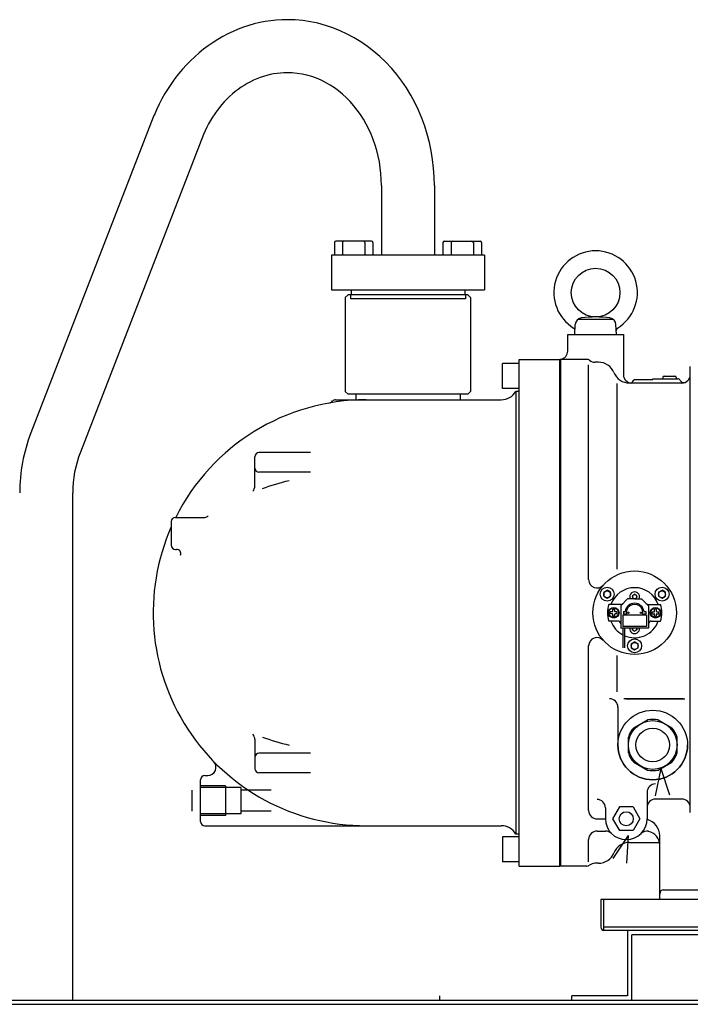
# Model space of a CAD drawing. Extents: x -1301 to 1779, y -628 to 1785.
# Drawn here: x -575 to -93, y 1012 to 1719 of the extents above; entities that cross this region are included whole.
import ezdxf

# ---------------------------------------------------------------- set-up
doc = ezdxf.new("R2010")
doc.units = 0
doc.header["$LTSCALE"] = 20
doc.layers.add('DETAIL', color=5, linetype='CONTINUOUS')
doc.layers.add('OUTLINE', color=3, linetype='CONTINUOUS')

msp = doc.modelspace()

# ---------------------------------------------------------------- linework, layer by layer
at = {"layer": 'DETAIL'}
for p, q in [((-478.23, 1650.54), (-566.62, 1422.45)), ((-442.67, 1636.86), (-531.09, 1408.68)), ((-314.85, 1600.3), (-314.85, 1550.3)), ((-276.75, 1600.3), (-276.75, 1550.3)), ((-348.65, 1559.3), (-348.65, 1550.3)), ((-321.95, 1560.3), (-347.65, 1560.3)), ((-342.8, 1559.3), (-342.8, 1550.3)), ((-326.8, 1559.3), (-326.8, 1550.3)), ((-320.95, 1559.3), (-320.95, 1550.3)), ((-270.65, 1559.3), (-270.65, 1550.3)), ((-269.65, 1560.3), (-243.95, 1560.3)), ((-264.8, 1559.3), (-264.8, 1550.3)), ((-248.8, 1559.3), (-248.8, 1550.3)), ((-242.95, 1559.3), (-242.95, 1550.3)), ((-240.8, 1550.3), (-350.8, 1550.3)), ((-350.8, 1550.3), (-350.8, 1525.3)), ((-240.8, 1550.3), (-240.8, 1525.3)), ((-350.8, 1525.3), (-240.8, 1525.3)), ((-340.8, 1519.8), (-338.8, 1521.8)), ((-252.8, 1521.8), (-338.8, 1521.8)), ((-337.05, 1521.8), (-337.05, 1518.8)), ((-336.55, 1525.3), (-336.55, 1521.8)), ((-255.05, 1525.3), (-255.05, 1521.8)), ((-254.55, 1521.8), (-254.55, 1518.8)), ((-250.8, 1519.8), (-252.8, 1521.8)), ((-340.8, 1519.8), (-340.8, 1452.3)), ((-254.55, 1518.8), (-337.05, 1518.8)), ((-250.8, 1519.8), (-250.8, 1452.3)), ((-176, 1493.3), (-175.63, 1500.4)), ((-173.41, 1504.3), (-148.59, 1504.3)), ((-146, 1493.3), (-146.37, 1500.4)), ((-181, 1493.3), (-141, 1493.3)), ((-181, 1481.3), (-181, 1493.3)), ((-176, 1493.3), (-146, 1493.3)), ((-141, 1493.3), (-141, 1464.3)), ((-215.8, 1472.3), (-227.8, 1472.3)), ((-227.8, 1454.3), (-227.8, 1472.3)), ((-215.8, 1111.3), (-215.8, 1475.3)), ((-215.8, 1475.3), (-186.8, 1475.3)), ((-186.8, 1475.3), (-186.8, 1111.3)), ((-186.8, 1111.3), (-186.8, 1475.3)), ((-186, 1475.3), (-186.8, 1475.3)), ((-186, 1111.3), (-186, 1475.3)), ((-186, 1111.3), (-186, 1475.3)), ((-167.24, 1475.3), (-186, 1475.3)), ((-166, 1317.11), (-166, 1471.46)), ((-159, 1473.3), (-161.59, 1473.3)), ((-93, 1149.85), (-93, 1470.3)), ((-145.46, 1324.72), (-145.46, 1458.04)), ((-99, 1458.3), (-136.75, 1458.3)), ((-133.32, 1460.8), (-120, 1460.8)), ((-120, 1461.3), (-102, 1461.3)), ((-120, 1460.8), (-120, 1461.3)), ((-112.73, 1462.3), (-112.73, 1461.3)), ((-111.73, 1463.3), (-104.13, 1463.3)), ((-103.13, 1462.3), (-103.13, 1461.3)), ((-338.8, 1450.3), (-340.8, 1452.3)), ((-252.8, 1450.3), (-338.8, 1450.3)), ((-333.3, 1450.3), (-333.3, 1446.3)), ((-258.3, 1450.3), (-258.3, 1446.3)), ((-252.8, 1450.3), (-250.8, 1452.3)), ((-215.8, 1454.3), (-227.8, 1454.3)), ((-218.41, 1452.3), (-218.41, 1134.3)), ((-215.8, 1452.3), (-218.41, 1452.3)), ((-347.8, 1446.3), (-325.8, 1446.3)), ((-325.8, 1446.3), (-228.8, 1446.3)), ((-365.8, 1408.33), (-402.8, 1408.33)), ((-405.8, 1384.45), (-405.8, 1405.33)), ((-365.8, 1394.18), (-402.8, 1394.18)), ((-536.56, 1015), (-536.56, 1379.43)), ((-465.8, 1358.8), (-465.8, 1341.8)), ((-462.8, 1361.8), (-441.64, 1361.8)), ((-462.8, 1338.8), (-461.94, 1338.8)), ((-93, 1254.3), (-93, 1332.3)), ((-155.2, 1308.04), (-152.7, 1309.49)), ((-150.2, 1308.04), (-152.7, 1309.49)), ((-115.8, 1308.04), (-113.3, 1309.49)), ((-110.8, 1308.04), (-113.3, 1309.49)), ((-155.2, 1308.04), (-155.2, 1305.16)), ((-155.2, 1305.16), (-152.7, 1303.71)), ((-152.7, 1303.71), (-150.2, 1305.16)), ((-150.2, 1305.16), (-150.2, 1308.04)), ((-143, 1298.3), (-138, 1303.3)), ((-133, 1303.3), (-138, 1303.3)), ((-134.5, 1305.67), (-133, 1306.53)), ((-134.5, 1305.67), (-134.5, 1303.93)), ((-134.5, 1303.93), (-133.4, 1303.3)), ((-131.5, 1305.67), (-133, 1306.53)), ((-133, 1303.3), (-128, 1303.3)), ((-132.6, 1303.3), (-131.5, 1303.93)), ((-131.5, 1303.93), (-131.5, 1305.67)), ((-123, 1298.3), (-128, 1303.3)), ((-115.8, 1308.04), (-115.8, 1305.16)), ((-115.8, 1305.16), (-113.3, 1303.71)), ((-113.3, 1303.71), (-110.8, 1305.16)), ((-110.8, 1305.16), (-110.8, 1308.04)), ((-142.83, 1299.3), (-151.55, 1299.3)), ((-148.75, 1294.25), (-148.75, 1295.8)), ((-148.75, 1295.8), (-147.25, 1295.8)), ((-147.25, 1294.25), (-147.25, 1295.8)), ((-143, 1298.3), (-143, 1282.3)), ((-123.17, 1299.3), (-114.45, 1299.3)), ((-123, 1298.3), (-123, 1282.3)), ((-117.25, 1295.8), (-118.75, 1295.8)), ((-118.75, 1294.25), (-118.75, 1295.8)), ((-117.25, 1294.25), (-117.25, 1295.8)), ((-148.95, 1294.05), (-150.5, 1294.05)), ((-150.5, 1292.55), (-150.5, 1294.05)), ((-148.95, 1292.55), (-150.5, 1292.55)), ((-148.75, 1290.8), (-148.75, 1292.35)), ((-147.25, 1290.8), (-148.75, 1290.8)), ((-147.25, 1290.8), (-147.25, 1292.35)), ((-145.5, 1294.05), (-147.05, 1294.05)), ((-145.5, 1292.55), (-147.05, 1292.55)), ((-145.5, 1292.55), (-145.5, 1294.05)), ((-141.5, 1291.8), (-124.5, 1291.8)), ((-141.5, 1291.8), (-141.5, 1283.3)), ((-141, 1294.1), (-141, 1292.5)), ((-141, 1294.1), (-139.75, 1294.1)), ((-141, 1292.5), (-139.75, 1292.5)), ((-126.25, 1294.1), (-125, 1294.1)), ((-126.25, 1292.5), (-125, 1292.5)), ((-125, 1294.1), (-125, 1292.5)), ((-124.5, 1291.8), (-124.5, 1283.3)), ((-120.5, 1294.05), (-118.95, 1294.05)), ((-120.5, 1292.55), (-120.5, 1294.05)), ((-120.5, 1292.55), (-118.95, 1292.55)), ((-118.75, 1290.8), (-118.75, 1292.35)), ((-118.75, 1290.8), (-117.25, 1290.8)), ((-117.25, 1290.8), (-117.25, 1292.35)), ((-117.05, 1294.05), (-115.5, 1294.05)), ((-117.05, 1292.55), (-115.5, 1292.55)), ((-115.5, 1292.55), (-115.5, 1294.05)), ((-145, 1287.3), (-151.55, 1287.3)), ((-123, 1282.3), (-143, 1282.3)), ((-124.5, 1283.3), (-141.5, 1283.3)), ((-141.5, 1282.3), (-141.5, 1268.01)), ((-140.25, 1282.3), (-140.25, 1268.01)), ((-134.5, 1280.93), (-134.5, 1282.3)), ((-134.5, 1280.93), (-133, 1280.07)), ((-131.5, 1280.93), (-133, 1280.07)), ((-131.5, 1282.3), (-131.5, 1280.93)), ((-121, 1287.3), (-114.45, 1287.3)), ((-166, 1151.17), (-166, 1269.49)), ((-135.5, 1270.94), (-133, 1272.39)), ((-135.5, 1270.94), (-135.5, 1268.06)), ((-135.5, 1268.06), (-133, 1266.61)), ((-130.5, 1270.94), (-133, 1272.39)), ((-133, 1266.61), (-130.5, 1268.06)), ((-130.5, 1268.06), (-130.5, 1270.94)), ((-145.46, 1236.47), (-145.46, 1262.67)), ((-98.12, 1231.53), (-140.66, 1231.53)), ((-139.37, 1231.53), (-96.91, 1231.53)), ((-145, 1225.53), (-145, 1198.3)), ((-133.67, 1210.61), (-123.83, 1216.3)), ((-116.17, 1216.3), (-106.33, 1210.61)), ((-137.5, 1192.62), (-137.5, 1203.98)), ((-102.5, 1192.62), (-102.5, 1203.98)), ((-405.8, 1202.15), (-405.8, 1181.27)), ((-365.8, 1192.42), (-402.8, 1192.42)), ((-133.67, 1185.99), (-123.83, 1180.3)), ((-114.23, 1181.42), (-118.28, 1161.84)), ((-116.17, 1180.3), (-106.33, 1185.99)), ((-114.23, 1181.42), (-107.94, 1162.44)), ((-441.8, 1176.3), (-439.64, 1176.3)), ((-365.8, 1178.27), (-402.8, 1178.27)), ((-444.8, 1143.3), (-444.8, 1173.3)), ((-426.8, 1169.05), (-444.8, 1169.05)), ((-415.8, 1167.8), (-444.8, 1167.8)), ((-426.8, 1169.05), (-426.8, 1147.55)), ((-415.8, 1167.8), (-415.8, 1148.8)), ((-450.8, 1150.8), (-450.8, 1165.8)), ((-394.15, 1165.8), (-415.8, 1165.8)), ((-124, 1164.32), (-124, 1145.3)), ((-154, 1153.18), (-154, 1145.3)), ((-143.91, 1153.8), (-148.81, 1145.3)), ((-134.09, 1153.8), (-143.91, 1153.8)), ((-134.09, 1153.8), (-129.19, 1145.3)), ((-99, 1159.44), (-118, 1159.44)), ((-415.8, 1148.8), (-444.8, 1148.8)), ((-426.8, 1147.55), (-444.8, 1147.55)), ((-394.15, 1150.8), (-415.8, 1150.8)), ((-441.8, 1140.3), (-325.8, 1140.3)), ((-325.8, 1140.3), (-228.8, 1140.3)), ((-160, 1145.17), (-154, 1145.17)), ((-148.81, 1145.3), (-143.91, 1136.8)), ((-129.19, 1145.3), (-134.09, 1136.8)), ((-215.8, 1132.3), (-227.8, 1132.3)), ((-227.8, 1132.3), (-227.8, 1114.3)), ((-215.8, 1134.3), (-218.41, 1134.3)), ((-160, 1136.45), (-153.85, 1136.45)), ((-137.62, 1133.33), (-148.7, 1116.67)), ((-134.09, 1136.8), (-143.91, 1136.8)), ((-137.62, 1133.33), (-138.89, 1113.37)), ((-115, 1087.3), (-115, 1133.17)), ((-166, 1114.3), (-166, 1130.45)), ((-136.75, 1128.3), (-115.17, 1128.3)), ((-215.8, 1114.3), (-227.8, 1114.3)), ((-215.8, 1111.3), (-186.8, 1111.3)), ((-186, 1111.3), (-186.8, 1111.3)), ((-167.24, 1111.3), (-186, 1111.3)), ((-159, 1113.3), (-161.59, 1113.3)), ((-112.5, 1094.3), (-63, 1094.3)), ((464.23, 1087.3), (-157.3, 1087.3)), ((-157.3, 1087.3), (-157.3, 1067.3)), ((-155, 1065), (-155, 1087.3)), ((455.6, 1067.3), (-155, 1067.3)), ((455.28, 1065), (-155, 1065)), ((-138, 1065), (-138, 1018.2)), ((-35, 1062), (-135, 1062)), ((-135, 1015), (-135, 1062)), ((-747, 1015), (746.8, 1015)), ((-747, 1012), (746.8, 1012)), ((-273, 1014.8), (-273, 1018)), ((-138, 1018), (-178, 1018)), ((-178, 1014.8), (-178, 1018))]:
    msp.add_line(p, q, dxfattribs=at)
for points in [[(-382.4, 1719.35), (-386.4, 1719.26), (-390.39, 1719.01), (-394.37, 1718.58), (-398.33, 1717.99), (-402.27, 1717.23), (-406.19, 1716.29), (-410.06, 1715.2), (-413.9, 1713.94), (-417.69, 1712.51), (-421.44, 1710.93), (-425.12, 1709.18), (-428.75, 1707.28), (-432.31, 1705.23), (-435.79, 1703.03), (-439.2, 1700.68), (-442.53, 1698.19), (-445.78, 1695.55), (-448.93, 1692.78), (-451.99, 1689.88), (-454.95, 1686.85), (-457.8, 1683.7), (-460.55, 1680.42), (-463.18, 1677.03), (-465.7, 1673.54), (-468.1, 1669.93), (-470.37, 1666.23), (-472.53, 1662.43), (-474.55, 1658.55), (-476.44, 1654.58), (-478.19, 1650.53)], [(-276.75, 1600.3), (-276.89, 1606.53), (-277.33, 1612.74), (-278.05, 1618.92), (-279.06, 1625.05), (-280.35, 1631.11), (-281.92, 1637.09), (-283.77, 1642.96), (-285.88, 1648.72), (-288.27, 1654.35), (-290.9, 1659.82), (-293.79, 1665.14), (-296.93, 1670.28), (-300.3, 1675.22), (-303.89, 1679.96), (-307.69, 1684.48), (-311.71, 1688.77), (-315.91, 1692.82), (-320.3, 1696.61), (-324.86, 1700.14), (-329.58, 1703.4), (-334.44, 1706.37), (-339.43, 1709.06), (-344.54, 1711.44), (-349.75, 1713.52), (-355.06, 1715.29), (-360.44, 1716.75), (-365.87, 1717.88), (-371.36, 1718.7), (-376.87, 1719.19), (-382.4, 1719.35)], [(-382.4, 1681.25), (-384.88, 1681.2), (-387.36, 1681.03), (-389.83, 1680.76), (-392.29, 1680.38), (-394.74, 1679.89), (-397.17, 1679.29), (-399.58, 1678.59), (-401.97, 1677.78), (-404.33, 1676.86), (-406.67, 1675.85), (-408.97, 1674.73), (-411.23, 1673.51), (-413.45, 1672.19), (-415.64, 1670.78), (-417.77, 1669.27), (-419.86, 1667.66), (-421.9, 1665.97), (-423.89, 1664.18), (-425.82, 1662.32), (-427.69, 1660.36), (-429.5, 1658.33), (-431.25, 1656.22), (-432.93, 1654.03), (-434.54, 1651.77), (-436.09, 1649.44), (-437.56, 1647.04), (-438.95, 1644.58), (-440.27, 1642.06), (-441.51, 1639.49), (-442.67, 1636.86)], [(-314.85, 1600.3), (-314.94, 1604.54), (-315.22, 1608.76), (-315.68, 1612.96), (-316.33, 1617.13), (-317.15, 1621.25), (-318.16, 1625.31), (-319.34, 1629.31), (-320.69, 1633.23), (-322.21, 1637.05), (-323.9, 1640.77), (-325.75, 1644.39), (-327.75, 1647.88), (-329.9, 1651.24), (-332.2, 1654.47), (-334.64, 1657.54), (-337.2, 1660.46), (-339.89, 1663.21), (-342.7, 1665.79), (-345.61, 1668.19), (-348.63, 1670.4), (-351.73, 1672.43), (-354.93, 1674.25), (-358.19, 1675.87), (-361.53, 1677.29), (-364.92, 1678.49), (-368.36, 1679.48), (-371.83, 1680.25), (-375.34, 1680.81), (-378.87, 1681.14), (-382.4, 1681.25)], [(-400.38, 1382.58), (-398.09, 1383.39), (-395.8, 1384.17), (-393.3, 1384.98), (-390.8, 1385.75), (-388.3, 1386.49), (-385.8, 1387.18), (-383.43, 1387.81), (-381.06, 1388.41)], [(-400.38, 1204.02), (-398.09, 1203.21), (-395.8, 1202.43), (-393.3, 1201.62), (-390.8, 1200.85), (-388.3, 1200.11), (-385.8, 1199.42), (-383.43, 1198.79), (-381.06, 1198.19)]]:
    msp.add_lwpolyline(points, dxfattribs=at)
for centre, radius in [((-161, 1523.3), 17.5), ((-133, 1293.3), 30), ((-152.7, 1306.6), 5), ((-152.7, 1306.6), 2.5), ((-113.3, 1306.6), 5), ((-113.3, 1306.6), 2.5), ((-133, 1304.8), 1.5), ((-148, 1293.3), 3.8), ((-148, 1293.3), 3.5), ((-118, 1293.3), 3.8), ((-118, 1293.3), 3.5), ((-137.5, 1293.3), 0.5), ((-128.5, 1293.3), 0.5), ((-133, 1269.5), 5), ((-133, 1269.5), 2.5), ((-120, 1198.3), 25), ((-120, 1198.3), 17.5), ((-120, 1198.3), 12.1), ((-139, 1145.3), 5.07)]:
    msp.add_circle(centre, radius, dxfattribs=at)
for centre, radius, start, end in [((-347.65, 1559.3), 1, 90, 180), ((-341.8, 1559.3), 1, 90, 180), ((-327.8, 1559.3), 1, 0, 90), ((-321.95, 1559.3), 1, 360, 90), ((-269.65, 1559.3), 1, 90, 180), ((-263.8, 1559.3), 1, 90, 180), ((-249.8, 1559.3), 1, 0, 90), ((-243.95, 1559.3), 1, 360, 90), ((-161, 1523.3), 30, 301.7862, 238.2138), ((-170.63, 1500.14), 5, 97.82677, 177), ((-161, 1430.05), 75.75, 82.17323, 97.82677), ((-151.37, 1500.14), 5, 3, 82.17323), ((-177.86, 1496.1), 2, 357, 58.2138), ((-144.14, 1496.1), 2, 121.7862, 183), ((-187, 1481.3), 6, 279.59407, 0), ((-167.24, 1472.3), 3, 51.05756, 90), ((-161.59, 1479.3), 6, 231.05756, 270), ((-159, 1461.3), 12, 22.02431, 90), ((-136.75, 1470.3), 12, 202.02431, 270), ((-135, 1464.3), 6, 180, 270), ((-99, 1464.3), 6, 270, 0), ((-136.58, 1461.3), 3, 270, 336.42182), ((-132, 1459.3), 2, 131.40962, 156.42182), ((-111.73, 1462.3), 1, 90, 180), ((-104.13, 1462.3), 1, 0, 90), ((-102, 1459.3), 2, 28.07249, 90), ((-97.59, 1461.65), 3, 208.07249, 298.07249), ((-228.8, 1458.3), 12, 270, 330), ((-325.8, 1293.3), 153, 90, 153.40299), ((-354.06, 1449.77), 6, 280.23689, 314.04688), ((-347.8, 1443.3), 3, 90, 134.04688), ((-455.61, 1379.43), 119.05, 158.81936, 180), ((-455.61, 1379.43), 80.95, 158.81936, 180), ((-402.8, 1405.33), 3, 90, 180), ((-402.8, 1397.18), 3, 180, 270), ((-411.8, 1384.45), 6, 319.98944, 360), ((-462.8, 1358.8), 3, 90, 180), ((-441.64, 1364.8), 3, 270, 323.8917), ((-325.8, 1293.3), 153, 156.21037, 270), ((-462.8, 1341.8), 3, 180, 270), ((-461.94, 1335.8), 3, 337.82019, 90), ((-160, 1317.11), 6, 180, 318.59038), ((-133, 1293.3), 18, 19.47122, 160.52878), ((-133, 1304.8), 3.5, 334.62307, 205.37693), ((-133, 1293.3), 19.5, 162.07979, 197.92021), ((-142.83, 1301.3), 2, 270, 315), ((-133, 1293.3), 6.8, 6.75633, 173.24367), ((-133, 1293.3), 6, 345.52249, 194.47751), ((-123.17, 1301.3), 2, 225, 270), ((-133, 1293.3), 19.5, 342.07979, 17.92021), ((-148.95, 1294.25), 0.2, 270, 0), ((-148.95, 1292.35), 0.2, 360, 90), ((-147.05, 1294.25), 0.2, 180, 270), ((-147.05, 1292.35), 0.2, 90, 180), ((-133, 1293.3), 6.8, 186.75633, 192.74359), ((-133, 1293.3), 6.8, 347.25641, 353.24367), ((-118.95, 1294.25), 0.2, 270, 0), ((-118.95, 1292.35), 0.2, 360, 90), ((-117.05, 1294.25), 0.2, 180, 270), ((-117.05, 1292.35), 0.2, 90, 180), ((-133, 1293.3), 18, 199.47122, 241.82135), ((-145, 1285.3), 2, 0, 90), ((-133, 1293.3), 18, 246.24805, 340.52878), ((-133, 1281.8), 3.5, 171.78679, 8.21321), ((-133, 1281.8), 1.5, 160.52878, 19.47122), ((-121, 1285.3), 2, 90, 180), ((-160, 1269.49), 6, 41.40962, 180), ((-151, 1225.53), 6, 0, 90), ((-120, 1198.3), 18.4, 77.99436, 102.00564), ((-120, 1198.3), 18.4, 137.99436, 162.00564), ((-120, 1198.3), 18.4, 17.99436, 42.00564), ((-411.8, 1202.15), 6, 0, 40.01056), ((-120, 1198.3), 25, 180, 0), ((-402.8, 1189.42), 3, 90, 180), ((-120, 1198.3), 18.4, 197.99436, 222.00564), ((-120, 1198.3), 18.4, 317.99436, 342.00564), ((-439.64, 1182.3), 6, 270, 44.27582), ((-441.8, 1173.3), 3, 90, 180), ((-402.8, 1181.27), 3, 180, 270), ((-120, 1198.3), 18.4, 257.99436, 282.00564), ((-118, 1164.32), 6, 90, 180), ((-160, 1153.18), 6, 0, 90), ((-118, 1153.44), 6, 90, 180), ((-99, 1153.44), 6, 0, 90), ((-160, 1151.17), 6, 180, 270), ((-441.8, 1143.3), 3, 180, 270), ((-228.8, 1128.3), 12, 30, 90), ((-139, 1145.3), 15, 180, 0), ((-127, 1133.17), 12, 0, 75.56562), ((-160, 1130.45), 6, 90, 180), ((-153.85, 1130.45), 6, 44.99376, 90), ((-124.23, 1130.38), 6, 78.83206, 134.71326), ((-125, 1126.45), 10, 0, 78.83206), ((-136.75, 1116.3), 12, 90, 157.97569), ((-159, 1125.3), 12, 270, 337.97569), ((-167.24, 1114.3), 3, 270, 308.94244), ((-161.59, 1107.3), 6, 90, 128.94244), ((-112, 1091.3), 3, 90, 180), ((-155, 1067.3), 2.3, 180, 270)]:
    msp.add_arc(centre, radius, start, end, dxfattribs=at)
at = {"layer": 'OUTLINE'}
for p, q in [((-478.23, 1650.54), (-566.62, 1422.45)), ((-442.67, 1636.86), (-531.09, 1408.68)), ((-314.85, 1600.3), (-314.85, 1550.3)), ((-276.75, 1600.3), (-276.75, 1550.3)), ((-348.65, 1559.3), (-348.65, 1550.3)), ((-321.95, 1560.3), (-347.65, 1560.3)), ((-342.8, 1559.3), (-342.8, 1550.3)), ((-326.8, 1559.3), (-326.8, 1550.3)), ((-320.95, 1559.3), (-320.95, 1550.3)), ((-270.65, 1559.3), (-270.65, 1550.3)), ((-269.65, 1560.3), (-243.95, 1560.3)), ((-264.8, 1559.3), (-264.8, 1550.3)), ((-248.8, 1559.3), (-248.8, 1550.3)), ((-242.95, 1559.3), (-242.95, 1550.3)), ((-240.8, 1550.3), (-350.8, 1550.3)), ((-350.8, 1550.3), (-350.8, 1525.3)), ((-240.8, 1550.3), (-240.8, 1525.3)), ((-350.8, 1525.3), (-240.8, 1525.3)), ((-340.8, 1519.8), (-338.8, 1521.8)), ((-252.8, 1521.8), (-338.8, 1521.8)), ((-337.05, 1521.8), (-337.05, 1518.8)), ((-336.55, 1525.3), (-336.55, 1521.8)), ((-255.05, 1525.3), (-255.05, 1521.8)), ((-254.55, 1521.8), (-254.55, 1518.8)), ((-250.8, 1519.8), (-252.8, 1521.8)), ((-340.8, 1519.8), (-340.8, 1452.3)), ((-254.55, 1518.8), (-337.05, 1518.8)), ((-250.8, 1519.8), (-250.8, 1452.3)), ((-176, 1493.3), (-175.63, 1500.4)), ((-173.41, 1504.3), (-148.59, 1504.3)), ((-146, 1493.3), (-146.37, 1500.4)), ((-181, 1493.3), (-141, 1493.3)), ((-181, 1481.3), (-181, 1493.3)), ((-176, 1493.3), (-146, 1493.3)), ((-141, 1493.3), (-141, 1464.3)), ((-215.8, 1472.3), (-227.8, 1472.3)), ((-227.8, 1454.3), (-227.8, 1472.3)), ((-215.8, 1111.3), (-215.8, 1475.3)), ((-215.8, 1475.3), (-186.8, 1475.3)), ((-186.8, 1475.3), (-186.8, 1111.3)), ((-186.8, 1111.3), (-186.8, 1475.3)), ((-186, 1475.3), (-186.8, 1475.3)), ((-186, 1111.3), (-186, 1475.3)), ((-186, 1111.3), (-186, 1475.3)), ((-167.24, 1475.3), (-186, 1475.3)), ((-166, 1317.11), (-166, 1471.46)), ((-159, 1473.3), (-161.59, 1473.3)), ((-93, 1149.85), (-93, 1470.3)), ((-145.46, 1324.72), (-145.46, 1458.04)), ((-99, 1458.3), (-136.75, 1458.3)), ((-133.32, 1460.8), (-120, 1460.8)), ((-120, 1461.3), (-102, 1461.3)), ((-120, 1460.8), (-120, 1461.3)), ((-112.73, 1462.3), (-112.73, 1461.3)), ((-111.73, 1463.3), (-104.13, 1463.3)), ((-103.13, 1462.3), (-103.13, 1461.3)), ((-338.8, 1450.3), (-340.8, 1452.3)), ((-252.8, 1450.3), (-338.8, 1450.3)), ((-333.3, 1450.3), (-333.3, 1446.3)), ((-258.3, 1450.3), (-258.3, 1446.3)), ((-252.8, 1450.3), (-250.8, 1452.3)), ((-215.8, 1454.3), (-227.8, 1454.3)), ((-218.41, 1452.3), (-218.41, 1134.3)), ((-215.8, 1452.3), (-218.41, 1452.3)), ((-347.8, 1446.3), (-325.8, 1446.3)), ((-325.8, 1446.3), (-228.8, 1446.3)), ((-365.8, 1408.33), (-402.8, 1408.33)), ((-405.8, 1384.45), (-405.8, 1405.33)), ((-365.8, 1394.18), (-402.8, 1394.18)), ((-536.56, 1015), (-536.56, 1379.43)), ((-465.8, 1358.8), (-465.8, 1341.8)), ((-462.8, 1361.8), (-441.64, 1361.8)), ((-462.8, 1338.8), (-461.94, 1338.8)), ((-93, 1254.3), (-93, 1332.3)), ((-155.2, 1308.04), (-152.7, 1309.49)), ((-150.2, 1308.04), (-152.7, 1309.49)), ((-115.8, 1308.04), (-113.3, 1309.49)), ((-110.8, 1308.04), (-113.3, 1309.49)), ((-155.2, 1308.04), (-155.2, 1305.16)), ((-155.2, 1305.16), (-152.7, 1303.71)), ((-152.7, 1303.71), (-150.2, 1305.16)), ((-150.2, 1305.16), (-150.2, 1308.04)), ((-143, 1298.3), (-138, 1303.3)), ((-133, 1303.3), (-138, 1303.3)), ((-134.5, 1305.67), (-133, 1306.53)), ((-134.5, 1305.67), (-134.5, 1303.93)), ((-134.5, 1303.93), (-133.4, 1303.3)), ((-131.5, 1305.67), (-133, 1306.53)), ((-133, 1303.3), (-128, 1303.3)), ((-132.6, 1303.3), (-131.5, 1303.93)), ((-131.5, 1303.93), (-131.5, 1305.67)), ((-123, 1298.3), (-128, 1303.3)), ((-115.8, 1308.04), (-115.8, 1305.16)), ((-115.8, 1305.16), (-113.3, 1303.71)), ((-113.3, 1303.71), (-110.8, 1305.16)), ((-110.8, 1305.16), (-110.8, 1308.04)), ((-142.83, 1299.3), (-151.55, 1299.3)), ((-148.75, 1294.25), (-148.75, 1295.8)), ((-148.75, 1295.8), (-147.25, 1295.8)), ((-147.25, 1294.25), (-147.25, 1295.8)), ((-143, 1298.3), (-143, 1282.3)), ((-123.17, 1299.3), (-114.45, 1299.3)), ((-123, 1298.3), (-123, 1282.3)), ((-117.25, 1295.8), (-118.75, 1295.8)), ((-118.75, 1294.25), (-118.75, 1295.8)), ((-117.25, 1294.25), (-117.25, 1295.8)), ((-148.95, 1294.05), (-150.5, 1294.05)), ((-150.5, 1292.55), (-150.5, 1294.05)), ((-148.95, 1292.55), (-150.5, 1292.55)), ((-148.75, 1290.8), (-148.75, 1292.35)), ((-147.25, 1290.8), (-148.75, 1290.8)), ((-147.25, 1290.8), (-147.25, 1292.35)), ((-145.5, 1294.05), (-147.05, 1294.05)), ((-145.5, 1292.55), (-147.05, 1292.55)), ((-145.5, 1292.55), (-145.5, 1294.05)), ((-141.5, 1291.8), (-124.5, 1291.8)), ((-141.5, 1291.8), (-141.5, 1283.3)), ((-141, 1294.1), (-141, 1292.5)), ((-141, 1294.1), (-139.75, 1294.1)), ((-141, 1292.5), (-139.75, 1292.5)), ((-126.25, 1294.1), (-125, 1294.1)), ((-126.25, 1292.5), (-125, 1292.5)), ((-125, 1294.1), (-125, 1292.5)), ((-124.5, 1291.8), (-124.5, 1283.3)), ((-120.5, 1294.05), (-118.95, 1294.05)), ((-120.5, 1292.55), (-120.5, 1294.05)), ((-120.5, 1292.55), (-118.95, 1292.55)), ((-118.75, 1290.8), (-118.75, 1292.35)), ((-118.75, 1290.8), (-117.25, 1290.8)), ((-117.25, 1290.8), (-117.25, 1292.35)), ((-117.05, 1294.05), (-115.5, 1294.05)), ((-117.05, 1292.55), (-115.5, 1292.55)), ((-115.5, 1292.55), (-115.5, 1294.05)), ((-145, 1287.3), (-151.55, 1287.3)), ((-123, 1282.3), (-143, 1282.3)), ((-124.5, 1283.3), (-141.5, 1283.3)), ((-141.5, 1282.3), (-141.5, 1268.01)), ((-140.25, 1282.3), (-140.25, 1268.01)), ((-134.5, 1280.93), (-134.5, 1282.3)), ((-134.5, 1280.93), (-133, 1280.07)), ((-131.5, 1280.93), (-133, 1280.07)), ((-131.5, 1282.3), (-131.5, 1280.93)), ((-121, 1287.3), (-114.45, 1287.3)), ((-166, 1151.17), (-166, 1269.49)), ((-135.5, 1270.94), (-133, 1272.39)), ((-135.5, 1270.94), (-135.5, 1268.06)), ((-135.5, 1268.06), (-133, 1266.61)), ((-130.5, 1270.94), (-133, 1272.39)), ((-133, 1266.61), (-130.5, 1268.06)), ((-130.5, 1268.06), (-130.5, 1270.94)), ((-145.46, 1236.47), (-145.46, 1262.67)), ((-98.12, 1231.53), (-140.66, 1231.53)), ((-139.37, 1231.53), (-96.91, 1231.53)), ((-145, 1225.53), (-145, 1198.3)), ((-133.67, 1210.61), (-123.83, 1216.3)), ((-116.17, 1216.3), (-106.33, 1210.61)), ((-137.5, 1192.62), (-137.5, 1203.98)), ((-102.5, 1192.62), (-102.5, 1203.98)), ((-405.8, 1202.15), (-405.8, 1181.27)), ((-365.8, 1192.42), (-402.8, 1192.42)), ((-133.67, 1185.99), (-123.83, 1180.3)), ((-114.23, 1181.42), (-118.28, 1161.84)), ((-116.17, 1180.3), (-106.33, 1185.99)), ((-114.23, 1181.42), (-107.94, 1162.44)), ((-441.8, 1176.3), (-439.64, 1176.3)), ((-365.8, 1178.27), (-402.8, 1178.27)), ((-444.8, 1143.3), (-444.8, 1173.3)), ((-426.8, 1169.05), (-444.8, 1169.05)), ((-415.8, 1167.8), (-444.8, 1167.8)), ((-426.8, 1169.05), (-426.8, 1147.55)), ((-415.8, 1167.8), (-415.8, 1148.8)), ((-450.8, 1150.8), (-450.8, 1165.8)), ((-394.15, 1165.8), (-415.8, 1165.8)), ((-124, 1164.32), (-124, 1145.3)), ((-154, 1153.18), (-154, 1145.3)), ((-143.91, 1153.8), (-148.81, 1145.3)), ((-134.09, 1153.8), (-143.91, 1153.8)), ((-134.09, 1153.8), (-129.19, 1145.3)), ((-99, 1159.44), (-118, 1159.44)), ((-415.8, 1148.8), (-444.8, 1148.8)), ((-426.8, 1147.55), (-444.8, 1147.55)), ((-394.15, 1150.8), (-415.8, 1150.8)), ((-441.8, 1140.3), (-325.8, 1140.3)), ((-325.8, 1140.3), (-228.8, 1140.3)), ((-160, 1145.17), (-154, 1145.17)), ((-148.81, 1145.3), (-143.91, 1136.8)), ((-129.19, 1145.3), (-134.09, 1136.8)), ((-215.8, 1132.3), (-227.8, 1132.3)), ((-227.8, 1132.3), (-227.8, 1114.3)), ((-215.8, 1134.3), (-218.41, 1134.3)), ((-160, 1136.45), (-153.85, 1136.45)), ((-137.62, 1133.33), (-148.7, 1116.67)), ((-134.09, 1136.8), (-143.91, 1136.8)), ((-137.62, 1133.33), (-138.89, 1113.37)), ((-115, 1087.3), (-115, 1133.17)), ((-166, 1114.3), (-166, 1130.45)), ((-136.75, 1128.3), (-115.17, 1128.3)), ((-215.8, 1114.3), (-227.8, 1114.3)), ((-215.8, 1111.3), (-186.8, 1111.3)), ((-186, 1111.3), (-186.8, 1111.3)), ((-167.24, 1111.3), (-186, 1111.3)), ((-159, 1113.3), (-161.59, 1113.3)), ((-112.5, 1094.3), (-63, 1094.3)), ((464.23, 1087.3), (-157.3, 1087.3)), ((-157.3, 1087.3), (-157.3, 1067.3)), ((-155, 1065), (-155, 1087.3)), ((455.6, 1067.3), (-155, 1067.3)), ((455.28, 1065), (-155, 1065)), ((-138, 1065), (-138, 1018.2)), ((-35, 1062), (-135, 1062)), ((-135, 1015), (-135, 1062)), ((-747, 1015), (746.8, 1015)), ((-747, 1012), (746.8, 1012)), ((-273, 1014.8), (-273, 1018)), ((-138, 1018), (-178, 1018)), ((-178, 1014.8), (-178, 1018))]:
    msp.add_line(p, q, dxfattribs=at)
for points in [[(-382.4, 1719.35), (-386.4, 1719.26), (-390.39, 1719.01), (-394.37, 1718.58), (-398.33, 1717.99), (-402.27, 1717.23), (-406.19, 1716.29), (-410.06, 1715.2), (-413.9, 1713.94), (-417.69, 1712.51), (-421.44, 1710.93), (-425.12, 1709.18), (-428.75, 1707.28), (-432.31, 1705.23), (-435.79, 1703.03), (-439.2, 1700.68), (-442.53, 1698.19), (-445.78, 1695.55), (-448.93, 1692.78), (-451.99, 1689.88), (-454.95, 1686.85), (-457.8, 1683.7), (-460.55, 1680.42), (-463.18, 1677.03), (-465.7, 1673.54), (-468.1, 1669.93), (-470.37, 1666.23), (-472.53, 1662.43), (-474.55, 1658.55), (-476.44, 1654.58), (-478.19, 1650.53)], [(-276.75, 1600.3), (-276.89, 1606.53), (-277.33, 1612.74), (-278.05, 1618.92), (-279.06, 1625.05), (-280.35, 1631.11), (-281.92, 1637.09), (-283.77, 1642.96), (-285.88, 1648.72), (-288.27, 1654.35), (-290.9, 1659.82), (-293.79, 1665.14), (-296.93, 1670.28), (-300.3, 1675.22), (-303.89, 1679.96), (-307.69, 1684.48), (-311.71, 1688.77), (-315.91, 1692.82), (-320.3, 1696.61), (-324.86, 1700.14), (-329.58, 1703.4), (-334.44, 1706.37), (-339.43, 1709.06), (-344.54, 1711.44), (-349.75, 1713.52), (-355.06, 1715.29), (-360.44, 1716.75), (-365.87, 1717.88), (-371.36, 1718.7), (-376.87, 1719.19), (-382.4, 1719.35)], [(-382.4, 1681.25), (-384.88, 1681.2), (-387.36, 1681.03), (-389.83, 1680.76), (-392.29, 1680.38), (-394.74, 1679.89), (-397.17, 1679.29), (-399.58, 1678.59), (-401.97, 1677.78), (-404.33, 1676.86), (-406.67, 1675.85), (-408.97, 1674.73), (-411.23, 1673.51), (-413.45, 1672.19), (-415.64, 1670.78), (-417.77, 1669.27), (-419.86, 1667.66), (-421.9, 1665.97), (-423.89, 1664.18), (-425.82, 1662.32), (-427.69, 1660.36), (-429.5, 1658.33), (-431.25, 1656.22), (-432.93, 1654.03), (-434.54, 1651.77), (-436.09, 1649.44), (-437.56, 1647.04), (-438.95, 1644.58), (-440.27, 1642.06), (-441.51, 1639.49), (-442.67, 1636.86)], [(-314.85, 1600.3), (-314.94, 1604.54), (-315.22, 1608.76), (-315.68, 1612.96), (-316.33, 1617.13), (-317.15, 1621.25), (-318.16, 1625.31), (-319.34, 1629.31), (-320.69, 1633.23), (-322.21, 1637.05), (-323.9, 1640.77), (-325.75, 1644.39), (-327.75, 1647.88), (-329.9, 1651.24), (-332.2, 1654.47), (-334.64, 1657.54), (-337.2, 1660.46), (-339.89, 1663.21), (-342.7, 1665.79), (-345.61, 1668.19), (-348.63, 1670.4), (-351.73, 1672.43), (-354.93, 1674.25), (-358.19, 1675.87), (-361.53, 1677.29), (-364.92, 1678.49), (-368.36, 1679.48), (-371.83, 1680.25), (-375.34, 1680.81), (-378.87, 1681.14), (-382.4, 1681.25)], [(-400.38, 1382.58), (-398.09, 1383.39), (-395.8, 1384.17), (-393.3, 1384.98), (-390.8, 1385.75), (-388.3, 1386.49), (-385.8, 1387.18), (-383.43, 1387.81), (-381.06, 1388.41)], [(-400.38, 1204.02), (-398.09, 1203.21), (-395.8, 1202.43), (-393.3, 1201.62), (-390.8, 1200.85), (-388.3, 1200.11), (-385.8, 1199.42), (-383.43, 1198.79), (-381.06, 1198.19)]]:
    msp.add_lwpolyline(points, dxfattribs=at)
for centre, radius in [((-161, 1523.3), 17.5), ((-133, 1293.3), 30), ((-152.7, 1306.6), 5), ((-152.7, 1306.6), 2.5), ((-113.3, 1306.6), 5), ((-113.3, 1306.6), 2.5), ((-133, 1304.8), 1.5), ((-148, 1293.3), 3.8), ((-148, 1293.3), 3.5), ((-118, 1293.3), 3.8), ((-118, 1293.3), 3.5), ((-137.5, 1293.3), 0.5), ((-128.5, 1293.3), 0.5), ((-133, 1269.5), 5), ((-133, 1269.5), 2.5), ((-120, 1198.3), 25), ((-120, 1198.3), 17.5), ((-120, 1198.3), 12.1), ((-139, 1145.3), 5.07)]:
    msp.add_circle(centre, radius, dxfattribs=at)
for centre, radius, start, end in [((-347.65, 1559.3), 1, 90, 180), ((-341.8, 1559.3), 1, 90, 180), ((-327.8, 1559.3), 1, 0, 90), ((-321.95, 1559.3), 1, 360, 90), ((-269.65, 1559.3), 1, 90, 180), ((-263.8, 1559.3), 1, 90, 180), ((-249.8, 1559.3), 1, 0, 90), ((-243.95, 1559.3), 1, 360, 90), ((-161, 1523.3), 30, 301.7862, 238.2138), ((-170.63, 1500.14), 5, 97.82677, 177), ((-161, 1430.05), 75.75, 82.17323, 97.82677), ((-151.37, 1500.14), 5, 3, 82.17323), ((-177.86, 1496.1), 2, 357, 58.2138), ((-144.14, 1496.1), 2, 121.7862, 183), ((-187, 1481.3), 6, 279.59407, 0), ((-167.24, 1472.3), 3, 51.05756, 90), ((-161.59, 1479.3), 6, 231.05756, 270), ((-159, 1461.3), 12, 22.02431, 90), ((-136.75, 1470.3), 12, 202.02431, 270), ((-135, 1464.3), 6, 180, 270), ((-99, 1464.3), 6, 270, 0), ((-136.58, 1461.3), 3, 270, 336.42182), ((-132, 1459.3), 2, 131.40962, 156.42182), ((-111.73, 1462.3), 1, 90, 180), ((-104.13, 1462.3), 1, 0, 90), ((-102, 1459.3), 2, 28.07249, 90), ((-97.59, 1461.65), 3, 208.07249, 298.07249), ((-228.8, 1458.3), 12, 270, 330), ((-325.8, 1293.3), 153, 90, 153.40299), ((-354.06, 1449.77), 6, 280.23689, 314.04688), ((-347.8, 1443.3), 3, 90, 134.04688), ((-455.61, 1379.43), 119.05, 158.81936, 180), ((-455.61, 1379.43), 80.95, 158.81936, 180), ((-402.8, 1405.33), 3, 90, 180), ((-402.8, 1397.18), 3, 180, 270), ((-411.8, 1384.45), 6, 319.98944, 360), ((-462.8, 1358.8), 3, 90, 180), ((-441.64, 1364.8), 3, 270, 323.8917), ((-325.8, 1293.3), 153, 156.21037, 270), ((-462.8, 1341.8), 3, 180, 270), ((-461.94, 1335.8), 3, 337.82019, 90), ((-160, 1317.11), 6, 180, 318.59038), ((-133, 1293.3), 18, 19.47122, 160.52878), ((-133, 1304.8), 3.5, 334.62307, 205.37693), ((-133, 1293.3), 19.5, 162.07979, 197.92021), ((-142.83, 1301.3), 2, 270, 315), ((-133, 1293.3), 6.8, 6.75633, 173.24367), ((-133, 1293.3), 6, 345.52249, 194.47751), ((-123.17, 1301.3), 2, 225, 270), ((-133, 1293.3), 19.5, 342.07979, 17.92021), ((-148.95, 1294.25), 0.2, 270, 0), ((-148.95, 1292.35), 0.2, 360, 90), ((-147.05, 1294.25), 0.2, 180, 270), ((-147.05, 1292.35), 0.2, 90, 180), ((-133, 1293.3), 6.8, 186.75633, 192.74359), ((-133, 1293.3), 6.8, 347.25641, 353.24367), ((-118.95, 1294.25), 0.2, 270, 0), ((-118.95, 1292.35), 0.2, 360, 90), ((-117.05, 1294.25), 0.2, 180, 270), ((-117.05, 1292.35), 0.2, 90, 180), ((-133, 1293.3), 18, 199.47122, 241.82135), ((-145, 1285.3), 2, 0, 90), ((-133, 1293.3), 18, 246.24805, 340.52878), ((-133, 1281.8), 3.5, 171.78679, 8.21321), ((-133, 1281.8), 1.5, 160.52878, 19.47122), ((-121, 1285.3), 2, 90, 180), ((-160, 1269.49), 6, 41.40962, 180), ((-151, 1225.53), 6, 0, 90), ((-120, 1198.3), 18.4, 77.99436, 102.00564), ((-120, 1198.3), 18.4, 137.99436, 162.00564), ((-120, 1198.3), 18.4, 17.99436, 42.00564), ((-411.8, 1202.15), 6, 0, 40.01056), ((-120, 1198.3), 25, 180, 0), ((-402.8, 1189.42), 3, 90, 180), ((-120, 1198.3), 18.4, 197.99436, 222.00564), ((-120, 1198.3), 18.4, 317.99436, 342.00564), ((-439.64, 1182.3), 6, 270, 44.27582), ((-441.8, 1173.3), 3, 90, 180), ((-402.8, 1181.27), 3, 180, 270), ((-120, 1198.3), 18.4, 257.99436, 282.00564), ((-118, 1164.32), 6, 90, 180), ((-160, 1153.18), 6, 0, 90), ((-118, 1153.44), 6, 90, 180), ((-99, 1153.44), 6, 0, 90), ((-160, 1151.17), 6, 180, 270), ((-441.8, 1143.3), 3, 180, 270), ((-228.8, 1128.3), 12, 30, 90), ((-139, 1145.3), 15, 180, 0), ((-127, 1133.17), 12, 0, 75.56562), ((-160, 1130.45), 6, 90, 180), ((-153.85, 1130.45), 6, 44.99376, 90), ((-124.23, 1130.38), 6, 78.83206, 134.71326), ((-125, 1126.45), 10, 0, 78.83206), ((-136.75, 1116.3), 12, 90, 157.97569), ((-159, 1125.3), 12, 270, 337.97569), ((-167.24, 1114.3), 3, 270, 308.94244), ((-161.59, 1107.3), 6, 90, 128.94244), ((-112, 1091.3), 3, 90, 180), ((-155, 1067.3), 2.3, 180, 270)]:
    msp.add_arc(centre, radius, start, end, dxfattribs=at)

doc.saveas('drawing.dxf')
